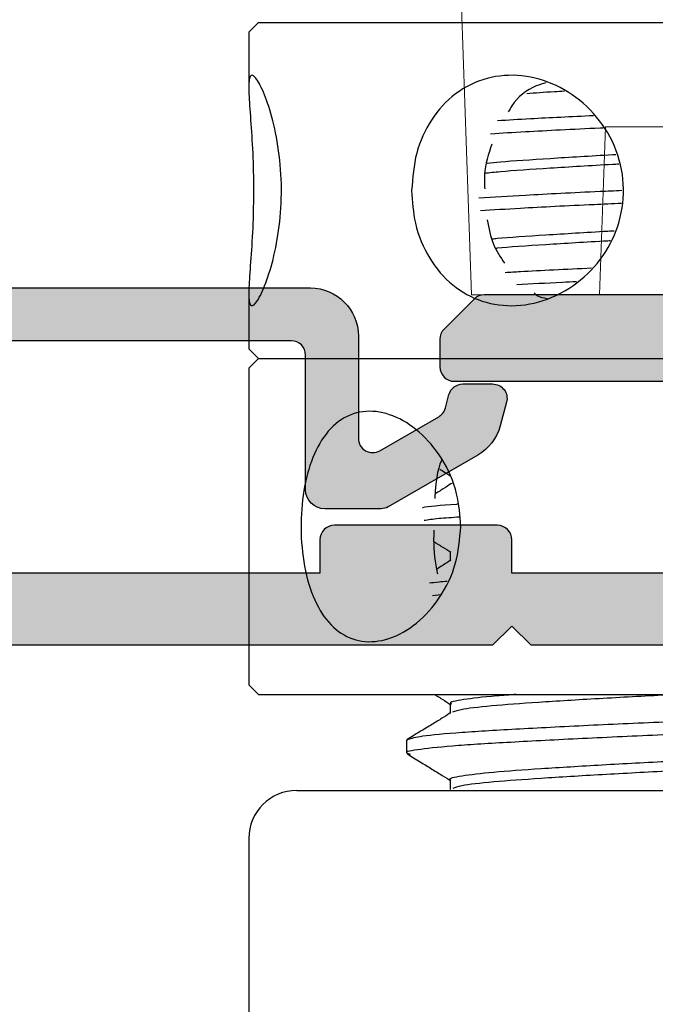
# Model space of a CAD drawing. Units: millimetres. Extents: x 5 to 372, y 9 to 497.
# Drawn here: x 35 to 49, y 119 to 139 of the extents above; entities that cross this region are included whole.
import ezdxf

# ---------------------------------------------------------------- set-up
doc = ezdxf.new("R2010")
doc.units = ezdxf.units.MM
doc.layers.get('0').update_dxf_attribs({"plot": 0})
doc.layers.add('APL Hatch', color=253, linetype='Continuous')
doc.layers.add('APL Joinery', color=2, linetype='Continuous')

# ---------------------------------------------------------------- blocks, each defined once
blk = doc.blocks.new('9100143')
at = {"color": 8, "linetype": 'Continuous', "lineweight": 18}
for p, q in [((0, 0), (-0.2095252275466919, 6.000000052154064)), ((2.668253146111965, -5.684341886080801e-14), (2.790475264191628, 3.500000108033362)), ((2.790475264191628, 3.500000108033362), (30.79047612845898, 3.500000108033362)), ((2.668253146111965, -5.684341886080801e-14), (0, 0)), ((10.66825306043029, -5.684341886080801e-14), (2.668253146111965, -5.684341886080801e-14))]:
    blk.add_line(p, q, dxfattribs=at)
blk = doc.blocks.new('20745')
at = {"layer": 'APL Hatch'}
h = blk.add_hatch(color=256, dxfattribs=at)
h.dxf.hatch_style = 1
edge = h.paths.add_edge_path()
edge.add_line((-15.30000000000047, -0.7500000033905962), (-16.00000000344772, -0.7500000033905962))
edge.add_arc((-16.0000000034474, -0.4499999999965907), 0.3000000033940056, 134.9999999993746, 269.9999999999376, ccw=False)
edge.add_line((-16.21213204020097, -0.2378679632383864), (-16.00000000000028, -0.02573592304179328))
edge.add_line((-16.00000000000028, -0.02573592304179328), (-15.99999999999801, 2.500000000003638))
edge.add_line((-15.99999999999801, 2.500000000003638), (-17.79999999999819, 2.500000000003638))
edge.add_line((-17.79999999999819, 2.500000000003638), (-17.79999999999819, 2.250000000003638))
edge.add_arc((-18.04999999999819, 2.250000000003638), 0.25, -90, 0, ccw=False)
edge.add_line((-18.04999999999819, 2.000000000003638), (-18.74999999999801, 2.000000000003638))
edge.add_arc((-18.74999999999801, 2.250000000003638), 0.25, 180, 270, ccw=False)
edge.add_line((-18.99999999999801, 2.250000000003638), (-18.99999999999801, 20.60000000000218))
edge.add_arc((-18.59999999999746, 20.60000000000309), 0.4000000000005457, 90.00000000013029, 180.0000000001303, ccw=False)
edge.add_line((-18.59999999999837, 21.00000000000364), (-4.599999999998374, 21.00000000000364))
edge.add_arc((-4.599999999999056, 20.60000000000286), 0.4000000000007731, -9.771383702172898e-11, 89.99999999990229, ccw=False)
edge.add_line((-4.199999999998283, 20.60000000000218), (-4.199999999998283, 20.00000000000364))
edge.add_line((-4.199999999998283, 20.00000000000364), (-2.99999999999801, 20.00000000000364))
edge.add_arc((-2.99999999999801, 19.50000000000364), 0.5, 0, 90, ccw=False)
edge.add_line((-2.49999999999801, 19.50000000000364), (-2.49999999999801, 17.95000000000073))
edge.add_arc((-2.99999999999801, 17.95000000000073), 0.5, -180, 0, ccw=False)
edge.add_line((-3.49999999999801, 17.95000000000073), (-3.49999999999801, 18.70000000000073))
edge.add_line((-3.49999999999801, 18.70000000000073), (-4.999999999996646, 18.70000000000073))
edge.add_line((-4.999999999996646, 18.70000000000073), (-5.000000000005741, 13.20000000000437))
edge.add_line((-5.000000000005741, 13.20000000000437), (-3.49999999999801, 13.20000000000073))
edge.add_line((-3.49999999999801, 13.20000000000073), (-3.49999999999801, 13.95000000000437))
edge.add_arc((-2.99999999999801, 13.95000000000437), 0.5, 0, 180, ccw=False)
edge.add_line((-2.49999999999801, 13.95000000000437), (-2.49999999999801, 12.70000000000437))
edge.add_arc((-2.99999999999801, 12.70000000000437), 0.5, -90, 0, ccw=False)
edge.add_line((-2.99999999999801, 12.20000000000437), (-5.200000000006014, 12.20000000000437))
edge.add_arc((-5.200000000006831, 13.20000000000355), 0.9999999999991829, 179.9999999999532, 270.00000000004684, ccw=False)
edge.add_line((-6.200000000006014, 13.20000000000437), (-6.199999999996919, 18.65000000000509))
edge.add_arc((-4.999999999999718, 18.65000000000263), 1.199999999997201, 145.4818921588983, 179.9999999998826, ccw=False)
edge.add_arc((-6.235920709427084, 19.50000000000052), 0.2999999999987505, 325.4818921590584, 450.000000000099)
edge.add_line((-6.235920709427603, 19.79999999999927), (-17.79999999999819, 19.79999999999927))
edge.add_line((-17.79999999999819, 19.79999999999927), (-17.79999999999728, 13.79999999999927))
edge.add_arc((-18.3999999999945, 13.00000000000225), 0.9999999999959464, 7.929656931082718e-11, 53.130102354180906, ccw=False)
edge.add_line((-17.39999999999856, 13.00000000000364), (-17.39999999999856, 10.50000000000364))
edge.add_arc((-17.39999999999856, 10.00000000000364), 0.5, -90, 90, ccw=False)
edge.add_line((-17.39999999999856, 9.500000000003638), (-17.3999999999981, 8.500000000003638))
edge.add_arc((-17.39999999999833, 8.000000000003638), 0.5, -90.00000000002598, 89.99999999997402, ccw=False)
edge.add_line((-17.39999999999856, 7.500000000003638), (-17.3999999999981, 5.100000000002183))
edge.add_arc((-16.3999999999981, 5.100000000002183), 1, 180, 270)
edge.add_line((-16.3999999999981, 4.100000000002183), (-15.3999999999981, 4.100000000002183))
edge.add_arc((-15.3999999999981, 3.100000000002183), 1, 0, 90, ccw=False)
edge.add_line((-14.3999999999981, 3.100000000002183), (-14.3999999999981, 2.299999999991996))
edge.add_arc((-14.10000000000042, 2.299999999994043), 0.2999999999976808, 180.0000000003908, 270.0000000003908)
edge.add_line((-14.09999999999837, 1.999999999996362), (-4.700000000000557, 1.999999999996362))
edge.add_arc((-4.700000000000557, 0.999999999996362), 1, 0, 90, ccw=False)
edge.add_line((-3.700000000000557, 0.999999999996362), (-3.700000000000557, -1.129829407796933))
edge.add_arc((-3.400000000000416, -1.129829407797386), 0.3000000000001406, 179.9999999999135, 299.9999999999134)
edge.add_line((-3.250000000000739, -1.389637028933066), (-2.025207472806244, -0.6825027336562925))
edge.add_arc((-2.175207472805943, -0.4226951125211917), 0.2999999999996495, 299.9999999999723, 344.999999999832)
edge.add_line((-1.885429724919788, -0.5003408260527067), (-1.810943456130929, -0.2223542864703631))
edge.add_arc((-1.52116570824557, -0.3000000000027429), 0.2999999999991048, 89.99999999977308, 164.9999999996332, ccw=False)
edge.add_line((-1.521165708244382, -3.637978807091713e-12), (-0.8999999999976467, 0))
edge.add_arc((-0.8999999999983895, -0.3000000000010541), 0.3000000000010541, -15.000000000667228, 89.99999999985812, ccw=False)
edge.add_line((-0.610222252111555, -0.3776457135354576), (-0.7433193723357479, -0.8743709285481602))
edge.add_arc((-1.709245198624617, -0.6155518834431699), 1.000000000000447, 300.0000000000004, 344.9999999998604, ccw=False)
edge.add_line((-1.209245198624387, -1.481577287227992), (-3.076794919237102, -2.559807621146319))
edge.add_arc((-3.226794919241083, -2.300000000011873), 0.3000000000012242, 270.0000000007429, 300.0000000007429, ccw=False)
edge.add_line((-3.226794919237193, -2.600000000013097), (-4.399999999995373, -2.600000000013097))
edge.add_arc((-4.399999999995373, -2.200000000008004), 0.4000000000050932, 180, 270, ccw=False)
edge.add_line((-4.800000000000466, -2.200000000008004), (-4.800000000000466, 0.5999999999949068))
edge.add_arc((-5.099999999998147, 0.5999999999928606), 0.2999999999976808, 3.908053555633818e-10, 90.00000000039083)
edge.add_line((-5.100000000000193, 0.8999999999905413), (-14.49999999999983, 0.8999999999978172))
edge.add_arc((-14.50000000000024, 0.5999999999980474), 0.2999999999997698, 89.9999999999213, 179.999999999905)
edge.add_line((-14.80000000000001, 0.5999999999985448), (-14.80000000000047, -0.2500000033905961))
edge.add_arc((-15.30000000000068, -0.2500000033903864), 0.5000000000002096, 270.00000000002404, 359.99999999997596, ccw=False)
at = {"layer": 'APL Joinery', "ltscale": 0.2}
blk.add_lwpolyline([(-14.09999999999837, 1.999999999996362), (-4.700000000000557, 1.999999999996362, -0.414213562373095), (-3.700000000000557, 0.999999999996362), (-3.700000000000557, -1.129829407796933, 0.5773502691896254), (-3.250000000000739, -1.389637028933066), (-2.025207472806244, -0.6825027336562925, 0.1989123673790221), (-1.885429724919788, -0.5003408260527067), (-1.810943456130929, -0.2223542864703631, -0.3394542588626946), (-1.521165708244382, -3.637978807091713e-12), (-0.8999999999976467, 0, -0.4931454260341536), (-0.610222252111555, -0.3776457135354576), (-0.7433193723357479, -0.8743709285481602, -0.1989123673790228), (-1.209245198624387, -1.481577287227992), (-3.076794919237102, -2.559807621146319, -0.1316524975873959), (-3.226794919237193, -2.600000000013097), (-4.399999999995373, -2.600000000013097, -0.414213562373095), (-4.800000000000466, -2.200000000008004), (-4.800000000000466, 0.5999999999949068, 0.4142135623730952), (-5.100000000000193, 0.8999999999905413), (-14.49999999999983, 0.8999999999978172, 0.4142135623730119)], format="xyb", dxfattribs=at)
blk = doc.blocks.new('19730')
at = {"layer": 'APL Hatch'}
h = blk.add_hatch(color=256, dxfattribs=at)
h.dxf.hatch_style = 1
h.paths.add_polyline_path([(-24.83333334944611, -19.85629032513135, -0.2849150496817561), (-24.00000000000364, -21.19999995784014), (-24.00000000000364, -25.39999999997963, -0.4142135623730951), (-24.30000000000291, -25.6999999999789), (-27.700000000008, -25.6999999999789, -0.4142135623754624), (-28.00000000001091, -25.39999999997357), (-28.00000000000364, -24.49999999997938, -0.4142135623687896), (-27.70000000001726, -24.19999999999345), (-25.50000000000364, -24.1999999999789), (-25.50000000000364, -21.1999999999789), (-29.70000000000274, -21.19999999997901, -0.4142135623731028), (-30.00000000000293, -20.89999999997883), (-30.00000000000293, -18.1999999999789), (-41.00000000000293, -18.1999999999789), (-41.00000000000293, -20.89999999997875, -0.4142135623730951), (-41.30000000000308, -21.1999999999789), (-45.50000000000364, -21.1999999999789), (-45.50000000000364, -24.1999999999789), (-43.29999999999927, -24.1999999999789, -0.4142135623754633), (-42.99999999999636, -24.49999999998424), (-43.00000000000364, -25.39999999997841, -0.4142135623695763), (-43.29999999999082, -25.69999999996435), (-47.00000000000246, -25.6999999999789, -0.4142135623772903), (-47.30000000000655, -25.39999999997287), (-47.29999999999927, -24.69999999997578, -0.4142135623629469), (-47.00000000000364, -24.39999999997599), (-47.00000000000364, -22.59999999997888), (-50.20000000000891, -22.59999999997888), (-50.19999999999618, -23.29999999996323, -0.4142135623784237), (-50.50000000000637, -23.59999999997888), (-50.70000000000891, -23.59999999997888, -0.4142135623700505), (-51.00000000000455, -23.29999999998636), (-51.00000000001182, -22.59999999997888), (-52.80000000258769, -22.59999999997888), (-52.80000000258769, -27.75358983572335, -0.5773502814907066), (-52.80000000258769, -28.44641016423077), (-52.80000000258769, -33.59999999997888), (-51.00000000001182, -33.59999999997888), (-51.00000000001182, -32.89999999999529, -0.4142135623872467), (-50.69999999998581, -32.59999999998377), (-50.50000000000915, -32.59999999999343, -0.4142135623589433), (-50.20000000000346, -32.90000000001362), (-50.20000000000346, -33.79999999997439, -0.2277350772917708), (-50.50000000000364, -34.42449979981643), (-50.50000000000364, -36.14999999997599, -1), (-51.50000000000364, -36.14999999997599), (-51.50000000000364, -35.39999999997599), (-53.00000000000364, -35.39999999997963), (-53.00000000000364, -40.89999999997599), (-51.50000000000364, -40.89999999997599), (-51.50000000000364, -40.14999999997599, -1), (-50.50000000000364, -40.14999999997599), (-50.50000000000364, -41.6999999999789, -0.4142135623730951), (-51.00000000000364, -42.1999999999789), (-54.20000000000437, -42.1999999999789, -0.4142135623731298), (-54.50000000000728, -41.89999999997595), (-54.5, 18.50000000000731, -0.4142135623715306), (-54.2000000000132, 18.79999999999563), (-52.12426406871803, 18.80000000000643, -0.1989123673810122), (-51.91213203435878, 18.71213203436168), (-51.08786796565567, 17.88786796565858, -0.1989123673763725), (-51.00000000001091, 17.67573593130467), (-51.00000000000364, 17.10000000000598, -0.4142135623767996), (-51.29999999999927, 16.80000000000655), (-53.00000000000364, 16.80000000000655), (-53.00000000000364, 12.80000000001394), (-39.49999999999909, 12.80000000001405), (-39.49999999999909, 13.50000000001052, -0.4142135623729432), (-39.19999999999952, 13.80000000001024), (-35.80000000000713, 13.80000000001201, -0.4142135623732469), (-35.50000000000728, 13.50000000001231), (-35.50000000000728, 12.80000000001405), (-31.49999999999727, 12.80000000001405), (-31.50000000001091, 16.79999999999927), (-36.70000000000842, 16.80000000000655, -0.4142135623763897), (-37.00000000001091, 17.10000000001325), (-37.00000000000364, 17.6757359312974, -0.1989123673748488), (-36.91213203436012, 17.88786796565006), (-36.28786796565409, 18.51213203436337, -0.1989123673812898), (-36.07573593129506, 18.60000000000934), (-28.28991268233602, 18.60000000000582, 0.3613975351168424), (-27.99495634117772, 18.84522083602429, -0.265513806320031), (-27.80260604301751, 19.07234945827437), (-26.40260604298666, 19.58190778625142, -0.548618786627107), (-26.00114159056468, 19.27385327719065), (-26.20975943242621, 16.88934043357989, -0.1763269807041341), (-26.29648580749517, 16.70335512205248), (-26.62322330471003, 16.37661762483034, -0.5773502691971252), (-27.04148145657572, 16.48868955885054), (-27.07136730564949, 16.60022506602622, 0.2679491924338537), (-27.24814400094426, 16.77700176132321), (-29.1618500357059, 17.28977774789055, 0.06554346278139551), (-29.23949574918849, 17.30000000000291), (-29.39999999996792, 17.30000000002474, 0.6885002581506188), (-29.59999999998967, 16.77639320225786, -0.2134217653068028), (-29.49999999998909, 16.55278640453072), (-29.50000000000364, 13.33810499615224, -0.06325422393094816), (-29.50952624903825, 13.26310499615491), (-29.69364916731162, 12.55000000005245, 0.4903143948197586), (-29.50000000000976, 12.3000000000539), (-28.98432619693342, 12.30000000003929, 0.1378721067531579), (-28.82802330738046, 12.34393476085399), (-27.56902809213716, 13.11242872239382, -0.3611145255709879), (-27.46560748769109, 13.41468105626927), (-27.38025240795329, 13.46678201945708, -0.5855240683148263), (-26.99999999999637, 13.25339432013305), (-27.00000000000728, 11.60000000004289), (-22.99289321888296, 7.592893218913225, -0.1989123673792293), (-22.70000000006985, 6.885786437727813), (-22.70000000005166, -11.67778591138983, -0.162277660195293), (-22.49999999998909, -12.27778591147266), (-22.49999999998909, -13.85339432009975, -0.5855240682581935), (-22.88025240789826, -14.06678201943587), (-22.96560748764194, -14.01468105626346, -0.3611145256168014), (-23.06902809212261, -13.71242872236689), (-24.32802330737599, -12.94393476082091, 0.1378721067440861), (-24.48432619692226, -12.90000000000509), (-24.99999999999444, -12.90000000000134, 0.4903143948367332), (-25.19364916731217, -13.15000000001613), (-25.00952624902594, -13.86310499611203, -0.06325422393688374), (-24.99999999998909, -13.93810499612264), (-24.99999999998909, -17.1527864045207, -0.2134217652955454), (-25.09999999997878, -17.37639320223367, 0.6885002581197134), (-24.8999999999629, -17.89999999999054), (-24.73949574918752, -17.89999999997599, 0.06554346279365228), (-24.66185003569033, -17.88977774786336), (-22.74814400093071, -17.37700176128934, 0.2679491924226456), (-22.57136730564422, -17.20022506600677), (-22.54148145656502, -17.0886895588279, -0.577350269180641), (-22.12322330469384, -16.97661762481233), (-21.79648580747507, -17.3033551220311, -0.176326980708173), (-21.70975943240356, -17.4893404335624), (-21.50114159055354, -19.87385327716638, -0.548618786624111), (-21.90260604297204, -20.18190778622452), (-23.30260604297901, -19.67234945826356, -0.2655138063232095), (-23.49495634114962, -19.4452208360006, 0.3613975351204452), (-23.78991268231131, -19.1999999999789), (-24.70000000196158, -19.19999999998436, 0.457784017819688), (-24.9967891942028, -19.54377414038557, 0.3249313820645146)])
h.paths.add_polyline_path([(-36.61576173925278, -15.41976037317573, 0.1432248589116518), (-36.84545454545448, -14.96974488227575, -0.4027915533425732), (-36.82143825495951, -12.40527959064657, 0.6644920023224482), (-37.30689656208028, -11.2499999999789), (-37.53469899493587, -11.2499999999789, 0.2112895013231995), (-37.97863332110372, -11.44636363634213, 0.3136214845794844), (-38.47492720939207, -15.24022988503671, -0.5621626531193181), (-39.36296518234485, -16.69999999997879), (-41.50000000000296, -16.69999999997884, 0.4142135623730878), (-42.50000000000293, -17.69999999997884), (-42.50000000000293, -19.69999999997526), (-46.70000000000679, -19.69999999997526, 0.4142135623739828), (-47.00000000000637, -19.99999999997575), (-47.00000000000364, -20.89999999997895), (-52.99999999568627, -20.89999999997895), (-53.00000001814624, -7.499999999999314), (-49.80000000001091, -7.499999999999314, 0.4142135623730934), (-49.50000000001091, -7.199999999999317), (-49.50000000001091, -5.800000000001496, 0.4142135623756021), (-49.80000000001691, -5.499999999998067), (-53.00000000001091, -5.500000000025468), (-53.00000000001091, -3.500000000003638, 1), (-53.00000000001091, -2.499999999996362), (-53.00000000001091, 6.499999999989086, 1), (-53.00000000001091, 7.500000000003638), (-53.00000000001091, 11.30000000001393), (-48.00000000000637, 11.30000000002576), (-48.00000000001819, 9.799999999998839, 0.414213562375405), (-47.70000000001808, 9.499999999996362), (-46.80000000001382, 9.499999999996362, 0.4142135623706081), (-46.50000000001819, 9.79999999998945), (-46.50000000000546, 11.30000000001394), (-35.89999999999988, 11.30000000001393), (-35.50000000000182, 11.700000000012), (-35.10000000000372, 11.30000000001393), (-31.50000000001182, 11.30000000001394), (-31.50000000001092, 10.60000000015813, 0.4142135623674605), (-31.20000000001633, 10.30000000015855), (-28.23553390598786, 10.30000000010534, -0.198912367375147), (-27.52842712481687, 10.00710678129065), (-24.49289321874434, 6.971572875214541, -0.1989123673793395), (-24.19999999993161, 6.264466094029789), (-24.19999999992069, -10.90000000000873), (-25.99999999997635, -10.90000000000873, 0.4142135623720407), (-26.99999999997453, -11.90000000000331), (-27.00000000000261, -19.69999999997526), (-28.50000000000293, -19.69999999997526), (-28.50000000000293, -17.6999999999789, 0.4142135623730951), (-29.50000000000293, -16.6999999999789), (-31.63703481765879, -16.6999999999789, -0.5621626531192457), (-32.52507279061169, -15.24022988503706, 0.3136214845797477), (-33.02136667890295, -11.44636363634156, 0.2112895013228982), (-33.46530100507029, -11.24999999997889), (-33.69310343792564, -11.2499999999789, 0.6644920023229453), (-34.17856174504569, -12.40527959064727, -0.4027915533427893), (-34.15454545454802, -14.9697448822754, 0.1432248589110409), (-34.38423826075086, -15.41976037317704, -0.2959768337488924)], flags=16)
at = {"layer": 'APL Joinery'}
for points in [[(-28.28991268233585, 18.60000000000582), (-36.07573593129564, 18.60000000000935, 0.1989123673797882), (-36.28786796565328, 18.51213203436419), (-36.91213203435836, 17.88786796565182, 0.1989123673797941), (-37.00000000000364, 17.67573593129418), (-37.00000000001091, 17.10000000000946, 0.414213562373095), (-36.700000000008, 16.80000000000655), (-31.50000000001091, 16.79999999999927)], [(-31.49999999999727, 12.80000000001405), (-35.50000000000728, 12.80000000001405), (-35.50000000000728, 13.50000000001279, 0.4142135623730951), (-35.80000000000746, 13.80000000001201), (-39.19999999999982, 13.80000000001024, 0.4142135623730394), (-39.49999999999909, 13.50000000001012), (-39.49999999999909, 12.80000000001405), (-53.00000000000364, 12.80000000001394)], [(-27.00000000000261, -19.69999999997526), (-26.99999999997453, -11.89999999997599, -0.4142135623645707), (-25.99999999997453, -10.90000000000873), (-24.19999999992069, -10.90000000000873), (-24.19999999993161, 6.264466094028421, 0.1989123673792488), (-24.49289321874312, 6.971572875213326), (-27.52842712481652, 10.0071067812903, 0.1989123673750024), (-28.23553390598681, 10.30000000010534), (-31.20000000001619, 10.30000000015855, -0.4142135623679652), (-31.50000000001092, 10.6000000001585), (-31.50000000001182, 11.30000000001394), (-35.10000000000372, 11.30000000001394), (-35.50000000000182, 11.700000000012), (-35.89999999999988, 11.30000000001394), (-46.50000000000546, 11.30000000001394)]]:
    blk.add_lwpolyline(points, format="xyb", dxfattribs=at)
blk = doc.blocks.new('26300')
at = {"layer": 'APL Joinery', "rotation": 90}
blk.add_blockref('19730', (-22.24995139395283, -8.999913117793737), dxfattribs=at)
blk = doc.blocks.new('9260710 Sill 1')
at = {"layer": 'APL Joinery', "color": 8}
for p, q in [((-1398.19917010013, -240.7233195088577), (-1398.399169760384, -240.9233154438209)), ((-1398.19917010013, -240.7233195088577), (-1380.599170195498, -240.7233195088577)), ((-1398.399169760384, -240.9233154438209), (-1398.399169760384, -242.1165035746765)), ((-1398.399169760384, -246.3284956000518), (-1398.399169760384, -247.5233154080581)), ((-1398.399169760384, -247.5233154080581), (-1398.19917010013, -247.7233187936019)), ((-1398.19917010013, -247.7233187936019), (-1398.399169760384, -247.9233221791458)), ((-1398.19917010013, -247.7233187936019), (-1380.599170195498, -247.7233187936019)), ((-1398.399169760384, -247.9233221791458), (-1398.399169760384, -251.2763665698242)), ((-1394.158191251196, -250.3288985870552), (-1394.184463861026, -250.3355296037864)), ((-1398.399169760384, -251.2763665698242), (-1398.399169760384, -254.523322143383)), ((-1394.199169444479, -251.7421023629379), (-1394.199169444479, -251.9421057484817)), ((-1394.395747425594, -252.6485847018432), (-1394.573089870252, -252.665206947155)), ((-1398.399169760384, -254.523322143383), (-1398.19917010013, -254.7233180783462)), ((-1398.19917010013, -254.7233180783462), (-1380.599170195498, -254.7233180783462)), ((-1394.199169444479, -254.9171002290916), (-1394.199169444479, -255.1171036146354)), ((-1395.109168457426, -255.6744591973495), (-1395.109168457426, -255.9475900314521)), ((-1395.077386143245, -255.6744591973495), (-1395.103571208753, -255.663506843872)), ((-1394.199169444479, -256.5046028874588), (-1394.199169444479, -256.704598822422)), ((-1397.399169596471, -256.7233221314621), (-1381.399168836512, -256.7233221314621)), ((-1398.399169760384, -257.7233167074394), (-1398.399169760384, -272.5817860744667))]:
    blk.add_line(p, q, dxfattribs=at)
blk.add_arc((-1397.399169283547, -257.7233185551834), 1, 90, 180, dxfattribs=at)
for points, knots in [([(-1398.299780877866, -244.2233191512298), (-1398.303919730627, -243.9588430650349), (-1398.312193788383, -243.4301239877989), (-1398.363919423652, -242.7228414929689), (-1398.404651583811, -242.1722038817409), (-1398.396674718896, -241.8463946161303), (-1398.31352301099, -241.7903889649735), (-1398.164278822309, -241.9992244871521), (-1397.980690262665, -242.4449064054118), (-1397.810239033765, -243.0927438554302), (-1397.711207729334, -243.8747859098132), (-1397.720094889845, -244.6866885557231), (-1397.828203426447, -245.4362271203629), (-1398.000331873066, -246.0599798291826), (-1398.186393358671, -246.4907420314141), (-1398.330513726729, -246.6658429289803), (-1398.400996508272, -246.5685760823019), (-1398.401522747116, -246.2218717931885), (-1398.358387376246, -245.6559919657032), (-1398.309662581769, -244.9563260396592), (-1398.302873806517, -244.4527469940861), (-1398.299780877866, -244.2233191512298)], [0, 0, 0, 0, 0.05237801607238571, 0.1047098689477157, 0.1582260383371602, 0.2125821900237284, 0.2656835451467393, 0.3174566890568299, 0.3697581880093573, 0.4236629450445504, 0.4778803126590449, 0.530472675897877, 0.5820707579040626, 0.6348137578797179, 0.6890703602617556, 0.742896125442032, 0.7950740558486401, 0.8469076250225901, 0.9001320781704197, 0.9545007242113178, 0.9999999999999999, 0.9999999999999999, 0.9999999999999999, 0.9999999999999999]), ([(-1395.004607009329, -244.2233191512298), (-1394.983936399191, -243.9588430652313), (-1394.942613392492, -243.4301239321196), (-1394.616462694116, -242.7228411068374), (-1394.115595445116, -242.1722041665437), (-1393.453849236167, -241.8463946269351), (-1392.710644572914, -241.7903885580802), (-1391.975368246267, -241.9992258211225), (-1391.321845663834, -242.4449053375158), (-1390.824916547381, -243.0927434630523), (-1390.566423971467, -243.8747863226038), (-1390.58889587203, -244.6866892187775), (-1390.874577341222, -245.4362258515268), (-1391.384506778084, -246.0599811961022), (-1392.064149437616, -246.4907410270773), (-1392.820623672333, -246.6658431352282), (-1393.548316438317, -246.5685763190106), (-1394.178181215188, -246.2218713932109), (-1394.660578167348, -245.6559920490602), (-1394.954494320721, -244.9563262509057), (-1394.988921967334, -244.4527470159067), (-1395.004607009329, -244.2233191512298)], [0, 0, 0, 0, 0.0523780040812258, 0.1047098561185827, 0.1582260775645588, 0.2125822295496482, 0.265683617657925, 0.3174566030279373, 0.3697582622023295, 0.4236630163010846, 0.4778803220151769, 0.5304726789208952, 0.5820708163558739, 0.6348137367170271, 0.6890704461445629, 0.742896081343935, 0.7950740676048955, 0.8469075877300494, 0.9001320689477874, 0.9545007327970146, 1, 1, 1, 1]), ([(-1392.205628770031, -241.9798673771095), (-1392.273092467053, -241.9998504479975), (-1392.555139264352, -242.0833940631876), (-1392.827866164042, -242.3016941499393), (-1392.965309023899, -242.5438664609485), (-1392.989273386635, -242.5860913179588)], [0, 0, 0, 0, 0.2060826033948218, 0.8615735696160531, 1, 1, 1, 1]), ([(-1391.818727570213, -242.1551646373939), (-1391.889149601148, -242.1592779490004), (-1392.198926887597, -242.1773718677671), (-1392.427082123743, -242.1942781194759), (-1392.603370564617, -242.2073410533142)], [0, 0, 0, 0, 0.2273311634374577, 1, 1, 1, 1]), ([(-1393.215670453943, -242.7647636912536), (-1392.994883335478, -242.75149099955), (-1392.430663809062, -242.7175727534143), (-1391.673334146616, -242.6812845366496), (-1391.212358343043, -242.6591964147758)], [0, 0, 0, 0, 0.3913142103911007, 1, 1, 1, 1]), ([(-1391.011732834019, -242.9224105261039), (-1391.033725452572, -242.9233880897284), (-1391.625025336062, -242.9496711471422), (-1392.487577353013, -242.9937747454444), (-1393.127042894258, -243.0325499242774), (-1393.361279013194, -243.046753265686)], [0, 0, 0, 0, 0.02389519023995304, 0.6424529742953857, 1, 1, 1, 1]), ([(-1393.332635256089, -243.2554663799476), (-1393.402571356083, -243.4635883208014), (-1393.503314415566, -243.7633882963476), (-1393.485689751082, -244.0912183585735), (-1393.480300175585, -244.191467919178)], [0, 0, 0, 0, 0.6942026612039064, 1, 1, 1, 1]), ([(-1390.746358054318, -243.4791104577255), (-1390.76766011161, -243.4802367298018), (-1391.267948418891, -243.5066877313022), (-1392.126370570163, -243.5618974086958), (-1393.036813968537, -243.6179357228123), (-1393.343962611462, -243.6534728533973), (-1393.430347757973, -243.6634676240158)], [0, 0, 0, 0, 0.01849509341922535, 0.4343655099966052, 0.8409160534639122, 1, 1, 1, 1]), ([(-1390.682037192024, -243.6757014773559), (-1390.72487513496, -243.6779591110082), (-1391.247382526066, -243.7054961538399), (-1392.128739067337, -243.761861293757), (-1393.058440091989, -243.8196279601673), (-1393.378526163657, -243.856971656611), (-1393.479512276687, -243.8687534712028)], [0, 0, 0, 0, 0.03547484033529791, 0.4326973939824471, 0.8210178756187931, 1, 1, 1, 1]), ([(-1393.603882955946, -244.375385501213), (-1393.29422681227, -244.3564826067325), (-1392.582506597841, -244.3130357952052), (-1391.498584194566, -244.2580055652491), (-1390.773944738181, -244.2260372717813), (-1390.620964782871, -244.2192883871269)], [0, 0, 0, 0, 0.3779450351509511, 0.868676843515735, 1, 1, 1, 1]), ([(-1390.62843026463, -244.4929705641937), (-1390.820840416715, -244.5015227441675), (-1391.583127204997, -244.5354046040068), (-1392.646184694515, -244.58947235234), (-1393.305665854072, -244.6306037791057), (-1393.57160331551, -244.6471901319694)], [0, 0, 0, 0, 0.1676950289236032, 0.6643708953042679, 1, 1, 1, 1]), ([(-1393.428637849726, -244.8333056352806), (-1393.394813044672, -245.010147337942), (-1393.329658085959, -245.3507882912147), (-1393.15381075374, -245.6111243795879), (-1393.069253506698, -245.7363085530471)], [0, 0, 0, 0, 0.519143987133981, 1, 1, 1, 1]), ([(-1390.779446082749, -245.0686620257568), (-1390.824722636242, -245.0710713352112), (-1391.347902348053, -245.0989113921225), (-1392.208942477685, -245.1551686801524), (-1393.038357414537, -245.2052289870974), (-1393.290599618477, -245.2346193346841), (-1393.324080126919, -245.2385203622055)], [0, 0, 0, 0, 0.04263122234654351, 0.49261237657596, 0.9326536347142016, 1, 1, 1, 1]), ([(-1390.856544690766, -245.2727855823707), (-1390.875985879079, -245.2738227448374), (-1391.372384751527, -245.3003049880811), (-1392.202773049989, -245.3552808534243), (-1393.005363610732, -245.4024533823851), (-1393.237938085693, -245.4288367801767), (-1393.246618303098, -245.4298214696121)], [0, 0, 0, 0, 0.01981967546897912, 0.506062921459955, 0.9815651256468262, 1, 1, 1, 1]), ([(-1393.052333238162, -245.9301205061149), (-1392.949943239639, -245.9238058526846), (-1392.460202418456, -245.8936022820146), (-1391.787207828462, -245.8612876890968), (-1391.254916059412, -245.8357291005325)], [0, 0, 0, 0, 0.2090697652495313, 1, 1, 1, 1]), ([(-1391.568600403704, -246.1246179125976), (-1391.666905106852, -246.129239326465), (-1392.13038826952, -246.1510281874819), (-1392.510780229734, -246.1723488431037), (-1392.810491117276, -246.1891473911476)], [0, 0, 0, 0, 0.2120998367805946, 1, 1, 1, 1]), ([(-1392.452675121464, -246.3574113033485), (-1392.432949353525, -246.3756803997587), (-1392.359452687515, -246.4437496217672), (-1392.254785902921, -246.4597808715027), (-1392.178210633434, -246.4715094946098)], [0, 0, 0, 0, 0.2683899693643702, 1, 1, 1, 1]), ([(-1393.978876265325, -251.2233184359741), (-1394.00186097234, -251.4877945005703), (-1394.047810123446, -252.0165134722686), (-1394.395831744702, -252.7237963384525), (-1394.888533774755, -253.2744338354371), (-1395.47283541777, -253.6002429913008), (-1396.049013442395, -253.6562481410604), (-1396.546798277885, -253.4474146770065), (-1396.934269728138, -253.0017227941519), (-1397.195623672289, -252.3538939103075), (-1397.320391676664, -251.5718509687124), (-1397.30984059927, -250.7599493305008), (-1397.170511216186, -250.010410079087), (-1396.899321644144, -249.3866580218767), (-1396.491106634762, -248.9558949584155), (-1395.968807356234, -248.7807980251621), (-1395.39285385837, -248.8780491710625), (-1394.829085031508, -249.2247684805245), (-1394.350338170565, -249.7906450542198), (-1394.03443270755, -250.4903112959348), (-1393.996265174449, -250.9938905957736), (-1393.978876265325, -251.2233184359741)], [0, 0, 0, 0, 0.05237800721060096, 0.1047098388831739, 0.1582260192705486, 0.2125822222832643, 0.2656835846134715, 0.3174567026530336, 0.3697584642467074, 0.4236628469572116, 0.4778801930849705, 0.530472556444782, 0.582070627278961, 0.6348136502650517, 0.689070279449139, 0.7428959638263227, 0.7950738955470993, 0.8469076060640723, 0.9001320574895673, 0.9545007382891936, 1, 1, 1, 1]), ([(-1394.374211522378, -249.8235182545852), (-1394.377769099103, -249.8313990194858), (-1394.469704929898, -250.0350558127595), (-1394.511312500412, -250.334949968392), (-1394.520370992241, -250.6289822254423), (-1394.520770030655, -250.6419347308349)], [0, 0, 0, 0, 0.03705484439823544, 0.9575810067715839, 1, 1, 1, 1]), ([(-1394.41716784481, -250.028863706417), (-1394.401470168834, -250.0386753805344), (-1394.310515130818, -250.0955259101195), (-1394.242001927842, -250.1379432455599), (-1394.185313227214, -250.1730398915481)], [0, 0, 0, 0, 0.1725872069894285, 1, 1, 1, 1]), ([(-1394.184249656834, -250.3353880427551), (-1394.232424611013, -250.3657892053545), (-1394.30022477747, -250.408575003896), (-1394.427253324814, -250.4909404569355), (-1394.487017198253, -250.5281495174261), (-1394.508545490541, -250.5415530584526)], [0, 0, 0, 0, 0.6109695145148086, 0.8598624634664046, 1, 1, 1, 1]), ([(-1394.778327288665, -250.8262099407386), (-1394.775781018564, -250.8256638489095), (-1394.666689408964, -250.8022672592435), (-1394.401993184887, -250.7767908875414), (-1394.046456943105, -250.7542568631854), (-1394.039095582999, -250.7537902973365)], [0, 0, 0, 0, 0.02286844376704612, 0.979768539987011, 1, 1, 1, 1]), ([(-1394.003966095485, -251.0276959918212), (-1394.159414801796, -251.0383947457942), (-1394.506269635988, -251.0622670225223), (-1394.66092158434, -251.0871079390947), (-1394.746263715066, -251.1008159897995)], [0, 0, 0, 0, 0.4481664690723957, 1, 1, 1, 1]), ([(-1394.542071240582, -251.2995155237388), (-1394.543320362782, -251.3332668549649), (-1394.55351905828, -251.6088360100532), (-1394.530064371158, -251.9413282767584), (-1394.471976475556, -252.1785640474357), (-1394.463652017154, -252.21256182415)], [0, 0, 0, 0, 0.106801051413365, 0.8719974718457653, 1, 1, 1, 1]), ([(-1394.533761980571, -251.5438498638343), (-1394.513217274724, -251.5565507136218), (-1394.455711004825, -251.5921014049438), (-1394.327906820776, -251.6723447819697), (-1394.243324889625, -251.72466085978), (-1394.185313227214, -251.7605425499153)], [0, 0, 0, 0, 0.1486532533267595, 0.4160923096524615, 1, 1, 1, 1]), ([(-1394.184249656834, -251.9228907011222), (-1394.232610803409, -251.9533833869084), (-1394.300673149066, -251.9962980791045), (-1394.420557081378, -252.0741611215401), (-1394.472533916151, -252.1065648391252), (-1394.486476870813, -252.1152572415542)], [0, 0, 0, 0, 0.6423771021880271, 0.904066496730424, 1, 1, 1, 1]), ([(-1394.630725699104, -252.4001003883552), (-1394.579202095613, -252.3914148926763), (-1394.501410550611, -252.3783013275809), (-1394.322298559737, -252.3657014038783), (-1394.261817651428, -252.3614467762184)], [0, 0, 0, 0, 0.6623290935865529, 0.9999999999999999, 0.9999999999999999, 0.9999999999999999, 0.9999999999999999]), ([(-1394.526542367973, -254.7233180783462), (-1394.508438507923, -254.7345117058123), (-1394.453398896838, -254.7685427301678), (-1394.327957724845, -254.8473169685915), (-1394.243345599038, -254.8996482786736), (-1394.185313227214, -254.935540416069)], [0, 0, 0, 0, 0.1334280734436628, 0.4056499139360227, 1, 1, 1, 1]), ([(-1392.822438123264, -254.7233180783462), (-1392.963052659367, -254.7329560184355), (-1393.46329038299, -254.7672430939003), (-1393.945537755214, -254.8305695531037), (-1394.248139664195, -254.8851531499261), (-1394.180994282141, -254.9136932238637), (-1394.172382744588, -254.9173535488319)], [0, 0, 0, 0, 0.1545497070334091, 0.5498122439989228, 0.9422624661403308, 0.9999999999999999, 0.9999999999999999, 0.9999999999999999, 0.9999999999999999]), ([(-1389.463815110363, -254.7233180783462), (-1389.480017376662, -254.7241699110875), (-1389.970552200072, -254.7499597367225), (-1390.955274789338, -254.8010387128982), (-1392.249285840028, -254.8803219966851), (-1393.283797689785, -254.9516640734275), (-1393.975290054614, -255.0267456889326), (-1394.097065574023, -255.0735407900886), (-1394.15280634407, -255.0949604891014)], [0, 0, 0, 0, 0.006979446680410581, 0.2113075776666891, 0.4177567895110191, 0.6196601656093486, 0.8259056060622956, 0.9999999999999999, 0.9999999999999999, 0.9999999999999999, 0.9999999999999999]), ([(-1395.0723346496, -255.656317033596), (-1395.002655664458, -255.633511078968), (-1394.855479167467, -255.585340163356), (-1394.020964685863, -255.5088056603074), (-1392.790160311203, -255.4374562958931), (-1391.247428851746, -255.3582484127312), (-1389.539299326649, -255.2828328789203), (-1387.816625368023, -255.2092847923507), (-1386.243348666167, -255.1294731449), (-1384.938094995842, -255.0576043260282), (-1384.068789398158, -254.9799913951122), (-1383.662550846921, -254.9199907257591), (-1383.727583723272, -254.8877510016121), (-1383.742745237984, -254.880234756298)], [0, 0, 0, 0, 0.0887141693461581, 0.1873827618453863, 0.2839773389136818, 0.3827431377426941, 0.4804958256352014, 0.5777143491227623, 0.676619607698405, 0.7733473770157707, 0.8717106764790917, 0.9700911204489696, 1, 1, 1, 1]), ([(-1383.73458685223, -255.1713214896392), (-1383.730587785597, -255.1747618106403), (-1383.697805816787, -255.2029635152342), (-1384.127958393793, -255.2593518637607), (-1385.021322755535, -255.3362123875179), (-1386.354688868624, -255.4085264946646), (-1387.94299338923, -255.4884505759385), (-1389.670157765721, -255.5612918429817), (-1391.371949987172, -255.6375245286238), (-1392.892214371225, -255.716285621935), (-1394.112484274045, -255.7876881198847), (-1394.873928123291, -255.8669866035764), (-1395.186709107713, -255.9252852894954), (-1395.066848077075, -255.9583294475253), (-1395.037428679504, -255.9664400003624)], [0, 0, 0, 0, 0.0133597924040819, 0.1095156291849757, 0.2053261870091559, 0.299841269158697, 0.396382905034172, 0.491053898052848, 0.5866703173795459, 0.68294870946035, 0.7772122018143883, 0.8735991907756817, 0.9689754406411035, 0.9999999999999999, 0.9999999999999999, 0.9999999999999999, 0.9999999999999999]), ([(-1394.184249656834, -255.097888567276), (-1394.2321235396, -255.1281603759728), (-1394.299499986044, -255.1707641252308), (-1394.440655479286, -255.2619083055527), (-1394.554804596627, -255.3333057190232), (-1394.680925973915, -255.4098973405364), (-1394.881807823693, -255.5289651800178), (-1395.005399312401, -255.6032520806205), (-1395.095468702354, -255.657389917202)], [0, 0, 0, 0, 0.2477977921692392, 0.3487441107194781, 0.4451225051886509, 0.5489324248382063, 0.671276867471428, 1, 1, 1, 1]), ([(-1384.635328518786, -255.7315380953025), (-1384.633170656655, -255.7339571765499), (-1384.608918668497, -255.7611449792405), (-1384.969971964513, -255.8165121033182), (-1385.718493318126, -255.8933450316165), (-1386.840053164704, -255.9656694728712), (-1388.175008254874, -256.0455885539398), (-1389.626945918395, -256.1184296920312), (-1391.057754879394, -256.1946747708482), (-1392.334765303216, -256.2734299219103), (-1393.364059803191, -256.3448378667802), (-1393.991077854057, -256.4241302021312), (-1394.259215242315, -256.476158278829), (-1394.189391255057, -256.5029290386212), (-1394.184597971477, -256.5047668002319)], [0, 0, 0, 0, 0.009661483771752421, 0.1085844120095763, 0.207151748761926, 0.3043837984857733, 0.4037044696350627, 0.5010974526797185, 0.5994647106967959, 0.6985138633557655, 0.7954869321932808, 0.8946481433528741, 0.9927677959333038, 1, 1, 1, 1]), ([(-1395.095459389128, -255.9642569802475), (-1395.009017248826, -256.0167994783608), (-1394.886898966083, -256.0910271596606), (-1394.704182766675, -256.201553539215), (-1394.583722868533, -256.2752719756229), (-1394.471266195446, -256.3449134270143), (-1394.327601610798, -256.4349890186297), (-1394.243200424679, -256.4872200340162), (-1394.185313227214, -256.5230430744361)], [0, 0, 0, 0, 0.3046583312149552, 0.4303960094512408, 0.5445822650964137, 0.6531405987475598, 0.7621038331442375, 1, 1, 1, 1]), ([(-1384.649030136503, -255.9107022069168), (-1384.636346090445, -255.9200167823021), (-1384.590060734531, -255.9540066018692), (-1384.959324378606, -256.0164225017854), (-1385.721291623383, -256.093372845595), (-1386.839309897818, -256.1656664055392), (-1388.175126595778, -256.2455928274451), (-1389.627199457491, -256.3184358197489), (-1391.056602802061, -256.3946660630083), (-1392.339110503954, -256.4734341221867), (-1393.34806111118, -256.5448057322121), (-1393.999937439947, -256.6183517020893), (-1394.099964720072, -256.663035091575), (-1394.143472629227, -256.6824705980491)], [0, 0, 0, 0, 0.03739212394704974, 0.1364476096668735, 0.2351470274059072, 0.3325093688215866, 0.4319631304314255, 0.5294866208197967, 0.627985664753443, 0.7271675440361042, 0.8242705575290789, 0.9235646454716134, 0.9999999999999999, 0.9999999999999999, 0.9999999999999999, 0.9999999999999999])]:
    blk.add_open_spline(points, degree=3, knots=knots, dxfattribs=at)

msp = doc.modelspace()

# ---------------------------------------------------------------- block references
at = {"layer": 'APL Joinery', "rotation": 270}
msp.add_blockref('26300', (90.02616714784995, 92.81562486137335), dxfattribs=at)
at = {"layer": 'APL Joinery'}
for name, p in [('20745', (46.02625403005516, 131.8096970097911)), ('9100143', (44.68776027525405, 133.665576255315)), ('9260710 Sill 1', (1438.44179660287, 380.0638956867715))]:
    msp.add_blockref(name, p, dxfattribs=at)

doc.saveas('drawing.dxf')
